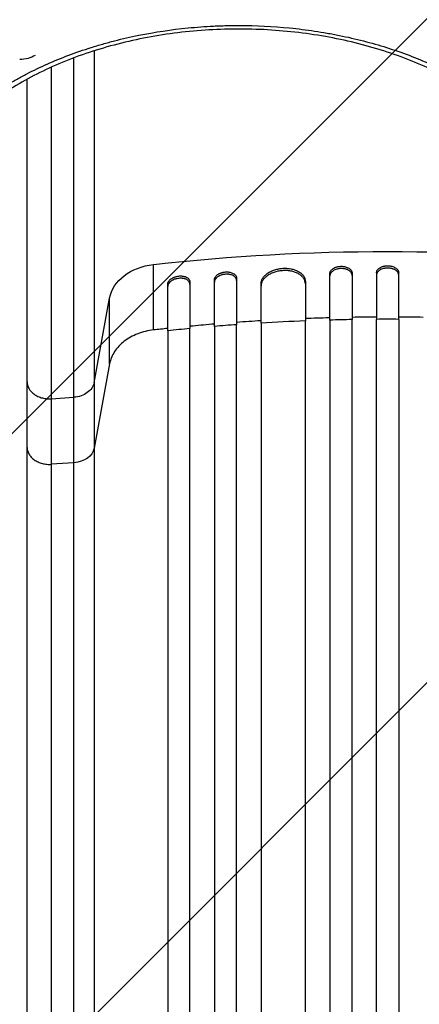
# Model space of a CAD drawing. Units: millimetres. Extents: x -4048 to 2347, y -3361 to 3487.
# Drawn here: x -2161 to -1891, y 59 to 725 of the extents above; entities that cross this region are included whole.
import ezdxf

# ---------------------------------------------------------------- set-up
doc = ezdxf.new("R2010")
doc.units = ezdxf.units.MM
doc.header["$LTSCALE"] = 20
doc.linetypes.add('HIDDEN', pattern=[9.525, 6.35, -3.175])
doc.layers.add('2d', color=230, linetype='Continuous')
doc.layers.add('AS-Free_Space_Hatch', color=31, linetype='HIDDEN')

msp = doc.modelspace()

# ---------------------------------------------------------------- hatches: boundary and pattern name
at = {"layer": 'AS-Free_Space_Hatch'}
h = msp.add_hatch(dxfattribs=at)
h.set_pattern_fill('ANSI31', color=256, scale=100)
h.set_pattern_definition([(45, (-2295.27, 765.1), (-224.506, 224.506), [])])
edge = h.paths.add_edge_path()
edge.add_line((-2912.72, -566.99), (-2912.72, 746.09))
edge.add_arc((-1912.72, 746.09), 1000, 0, 180, ccw=False)
edge.add_line((-912.72, 746.09), (-912.72, -566.99))
edge.add_arc((-1912.72, -566.99), 1000, -180, 0, ccw=False)

# ---------------------------------------------------------------- linework, layer by layer
at = {"layer": '2d'}
for p, q in [((-2070.86, 514.82), (-2070.86, 559.13)), ((-1951.72, 521.51), (-1951.72, 552.89)), ((-1936.72, 553.22), (-1936.72, 521.84)), ((-1920.22, 553.4), (-1920.22, 522.02)), ((-1905.22, 522.02), (-1905.22, 553.4)), ((-2046.22, 547.19), (-2046.22, 515.8)), ((-2029.72, 517.25), (-2029.72, 548.64)), ((-2014.72, 549.79), (-2014.72, 518.41)), ((-1998.22, 519.49), (-1998.22, 546.05)), ((-1968.22, 547.52), (-1968.22, 520.97)), ((-2061.22, 514.32), (-2061.22, 545.7)), ((-2111.03, 479.2), (-2100.48, 536.35)), ((-2100.48, 492.04), (-2100.48, 536.35)), ((-2100.48, 492.04), (-2111.03, 434.9)), ((-2156.22, 435.48), (-2156.22, 479.79)), ((-2111.03, 479.2), (-2111.03, 434.9)), ((-2139.92, 468.34), (-2124.58, 469.37)), ((-2124.58, 425.06), (-2124.58, 469.37)), ((-2124.58, 425.06), (-2139.92, 424.03))]:
    msp.add_line(p, q, dxfattribs=at)
at = {"layer": '2d', "extrusion": (0, 0, -1)}
for centre, major_axis, ratio, start_param, end_param in [((-2161.25, 707.47), (-14.94, 0), 0.651976, 3.941346, 4.712389), ((-1912.72, -274.77), (-1100, 0), 0.766044, 1.426537, 1.715056), ((-2065.83, 532.59), (-35, 0), 0.766044, 0.140491, 1.426537), ((-2125.88, 436.51), (15, 0), 0.766044, 0.140491, 1.48353)]:
    msp.add_ellipse(centre, major_axis=major_axis, ratio=ratio, start_param=start_param, end_param=end_param, dxfattribs=at)
at = {"layer": '2d'}
for points, knots in [([(-2227.18, 626.1), (-2225.07, 629.53), (-2222.77, 632.91), (-2219.02, 637.91), (-2217.71, 639.57), (-2215.69, 642.03), (-2215, 642.85), (-2213.6, 644.47), (-2212.89, 645.28), (-2206.41, 652.5), (-2199.97, 658.59), (-2185.75, 670.11), (-2177.98, 675.55), (-2168.47, 681.29), (-2167.4, 681.92), (-2165.25, 683.17), (-2164.16, 683.79), (-2160.89, 685.62), (-2158.67, 686.81), (-2151.95, 690.3), (-2147.35, 692.51), (-2133.21, 698.79), (-2123.33, 702.52), (-2110.39, 706.59), (-2107.78, 707.38), (-2103.81, 708.51), (-2102.48, 708.88), (-2099.81, 709.6), (-2098.47, 709.96), (-2091.76, 711.68), (-2086.34, 712.92), (-2069.93, 716.22), (-2058.8, 717.89), (-2041.8, 719.57), (-2036.09, 719.99), (-2028.88, 720.34), (-2027.43, 720.4), (-2024.55, 720.51), (-2023.11, 720.55), (-2018.79, 720.66), (-2015.91, 720.69), (-2001.57, 720.68), (-1990.19, 720.12), (-1973.24, 718.44), (-1967.61, 717.74), (-1959.21, 716.48), (-1956.41, 716.03), (-1952.22, 715.29), (-1950.83, 715.03), (-1948.05, 714.51), (-1946.67, 714.24), (-1934.29, 711.73), (-1923.65, 708.99), (-1903.1, 702.51), (-1893.18, 698.77), (-1882.45, 694), (-1881.26, 693.46), (-1878.91, 692.37), (-1877.74, 691.82), (-1874.27, 690.15), (-1872, 689.01), (-1865.28, 685.51), (-1860.96, 683.09), (-1848.43, 675.52), (-1840.67, 670.1), (-1831.72, 662.84), (-1829.97, 661.36), (-1827.4, 659.11), (-1826.55, 658.35), (-1824.89, 656.83), (-1824.06, 656.07), (-1820.02, 652.23), (-1816.97, 649.1), (-1808.41, 639.53), (-1803.46, 632.93), (-1799.27, 626.1)], [0.0169694, 0.0169694, 0.0169694, 0.0169694, 0.0342534, 0.0342534, 0.0428955, 0.0428955, 0.0472165, 0.0472165, 0.0515375, 0.0515375, 0.0861055, 0.0861055, 0.1206736, 0.1206736, 0.1249946, 0.1249946, 0.1293156, 0.1293156, 0.1379576, 0.1379576, 0.1552416, 0.1552416, 0.1898097, 0.1898097, 0.1984517, 0.1984517, 0.2027727, 0.2027727, 0.2070937, 0.2070937, 0.2243777, 0.2243777, 0.2589458, 0.2589458, 0.2762298, 0.2762298, 0.2805508, 0.2805508, 0.2848718, 0.2848718, 0.2935138, 0.2935138, 0.3280818, 0.3280818, 0.3453659, 0.3453659, 0.3540079, 0.3540079, 0.3583289, 0.3583289, 0.3626499, 0.3626499, 0.3972179, 0.3972179, 0.431786, 0.431786, 0.436107, 0.436107, 0.440428, 0.440428, 0.44907, 0.44907, 0.466354, 0.466354, 0.5009221, 0.5009221, 0.5095641, 0.5095641, 0.5138851, 0.5138851, 0.5182061, 0.5182061, 0.5354901, 0.5354901, 0.5700582, 0.5700582, 0.5700582, 0.5700582]), ([(-1807.79, 628.55), (-1812.78, 636.67), (-1819.07, 644.62), (-1833.93, 659.65), (-1842.57, 666.8), (-1861.75, 679.89), (-1872.36, 685.89), (-1895.09, 696.47), (-1907.31, 701.1), (-1932.81, 708.76), (-1946.2, 711.82), (-1973.54, 716.22), (-1987.6, 717.58), (-2015.76, 718.54), (-2029.97, 718.14), (-2057.9, 715.6), (-2071.74, 713.45), (-2098.38, 707.52), (-2111.31, 703.72), (-2135.67, 694.68), (-2147.21, 689.39), (-2168.36, 677.63), (-2178.08, 671.1), (-2195.27, 657.16), (-2202.81, 649.68), (-2212.69, 637.56), (-2215.87, 633.09), (-2218.65, 628.55)], [0, 0, 0, 0, 4.276363, 4.276363, 8.538372, 8.538372, 12.77071, 12.77071, 16.995847, 16.995847, 21.222427, 21.222427, 25.450341, 25.450341, 29.680188, 29.680188, 33.911663, 33.911663, 38.141576, 38.141576, 42.369006, 42.369006, 46.594358, 46.594358, 50.821964, 50.821964, 53.210452, 53.210452, 53.210452, 53.210452]), ([(-2111.03, 703.49), (-2111.03, 697.83), (-2111.03, 692.18), (-2111.03, 683.67), (-2111.03, 680.81), (-2111.03, 675.1), (-2111.03, 672.25), (-2111.03, 663.75), (-2111.03, 658.13), (-2111.03, 641.39), (-2111.03, 630.4), (-2111.03, 608.77), (-2111.03, 598.12), (-2111.03, 577.17), (-2111.03, 567.06), (-2111.03, 547.52), (-2111.03, 538.1), (-2111.03, 524.49), (-2111.03, 520.04), (-2111.03, 513.49), (-2111.03, 511.34), (-2111.03, 507.06), (-2111.03, 504.95), (-2111.03, 494.52), (-2111.03, 486.63), (-2111.03, 479.2)], [0.0175953, 0.0175953, 0.0175953, 0.0175953, 0.034598, 0.034598, 0.0432475, 0.0432475, 0.051897, 0.051897, 0.069196, 0.069196, 0.103794, 0.103794, 0.138392, 0.138392, 0.17299, 0.17299, 0.207588, 0.207588, 0.224887, 0.224887, 0.2335365, 0.2335365, 0.242186, 0.242186, 0.276784, 0.276784, 0.276784, 0.276784]), ([(-2124.58, 469.37), (-2124.58, 477.1), (-2124.58, 485.3), (-2124.57, 496.16), (-2124.57, 498.36), (-2124.57, 502.81), (-2124.57, 505.05), (-2124.57, 511.86), (-2124.57, 516.5), (-2124.57, 530.66), (-2124.57, 540.47), (-2124.57, 560.8), (-2124.57, 571.33), (-2124.57, 593.12), (-2124.57, 604.2), (-2124.57, 626.72), (-2124.57, 638.15), (-2124.57, 655.57), (-2124.58, 661.42), (-2124.58, 670.27), (-2124.58, 673.23), (-2124.58, 679.17), (-2124.58, 682.15), (-2124.58, 689.68), (-2124.58, 694.24), (-2124.58, 698.79)], [0, 0, 0, 0, 0.036003, 0.036003, 0.0450038, 0.0450038, 0.0540046, 0.0540046, 0.0720061, 0.0720061, 0.1080091, 0.1080091, 0.1440121, 0.1440121, 0.1800152, 0.1800152, 0.2160182, 0.2160182, 0.2340197, 0.2340197, 0.2430205, 0.2430205, 0.2520213, 0.2520213, 0.2657238, 0.2657238, 0.2657238, 0.2657238]), ([(-2156.22, 479.79), (-2156.22, 490.58), (-2156.22, 502.44), (-2156.22, 527.81), (-2156.22, 541.39), (-2156.22, 569.88), (-2156.22, 584.87), (-2156.22, 615.78), (-2156.22, 631.81), (-2156.22, 660.03), (-2156.22, 672.17), (-2156.22, 684.37)], [0, 0, 0, 0, 5.037077, 5.037077, 10.058357, 10.058357, 15.078636, 15.078636, 20.101342, 20.101342, 23.78293, 23.78293, 23.78293, 23.78293]), ([(-2029.72, 548.64), (-2029.72, 548.96), (-2029.67, 549.27), (-2029.53, 549.75), (-2029.47, 549.91), (-2029.33, 550.22), (-2029.24, 550.38), (-2028.96, 550.84), (-2028.73, 551.14), (-2028.19, 551.71), (-2027.87, 551.98), (-2027.18, 552.48), (-2026.8, 552.71), (-2026.18, 553.02), (-2025.97, 553.12), (-2025.54, 553.3), (-2025.1, 553.47), (-2024.64, 553.61), (-2024.17, 553.74), (-2023.93, 553.8), (-2023.21, 553.95), (-2022.72, 554.02), (-2022.22, 554.05)], [0, 0, 0, 0, 0.0014684, 0.0014684, 0.0022026, 0.0022026, 0.0029368, 0.0029368, 0.00440519, 0.00440519, 0.00587359, 0.00587359, 0.00734199, 0.00734199, 0.00807619, 0.00807619, 0.00881039, 0.00954459, 0.00954459, 0.01027879, 0.01027879, 0.01174718, 0.01174718, 0.01174718, 0.01174718]), ([(-2022.22, 552.51), (-2022.72, 552.48), (-2023.2, 552.41), (-2023.92, 552.26), (-2024.16, 552.2), (-2024.63, 552.08), (-2024.86, 552), (-2025.54, 551.77), (-2025.97, 551.59), (-2026.79, 551.17), (-2027.17, 550.94), (-2027.86, 550.44), (-2028.18, 550.17), (-2028.59, 549.75), (-2028.72, 549.6), (-2028.95, 549.3), (-2029.05, 549.15), (-2029.34, 548.69), (-2029.48, 548.38), (-2029.67, 547.74), (-2029.72, 547.42), (-2029.72, 547.1)], [0, 0, 0, 0, 0.00146842, 0.00146842, 0.00220262, 0.00220262, 0.00293683, 0.00293683, 0.00440525, 0.00440525, 0.00587367, 0.00587367, 0.00734208, 0.00734208, 0.00807629, 0.00807629, 0.0088105, 0.0088105, 0.01027892, 0.01027892, 0.01174733, 0.01174733, 0.01174733, 0.01174733]), ([(-2022.22, 554.05), (-2021.73, 554.09), (-2021.24, 554.1), (-2020.53, 554.06), (-2020.29, 554.04), (-2019.82, 553.98), (-2019.59, 553.95), (-2018.91, 553.82), (-2018.48, 553.7), (-2017.66, 553.41), (-2017.28, 553.24), (-2016.58, 552.85), (-2016.27, 552.63), (-2015.86, 552.26), (-2015.73, 552.13), (-2015.5, 551.87), (-2015.39, 551.74), (-2015.11, 551.32), (-2014.97, 551.03), (-2014.77, 550.42), (-2014.72, 550.11), (-2014.72, 549.79)], [0, 0, 0, 0, 0.00146798, 0.00146798, 0.00220197, 0.00220197, 0.00293595, 0.00293595, 0.00440393, 0.00440393, 0.00587191, 0.00587191, 0.00733988, 0.00733988, 0.00807387, 0.00807387, 0.00880786, 0.00880786, 0.01027584, 0.01027584, 0.01174381, 0.01174381, 0.01174381, 0.01174381]), ([(-2014.72, 548.25), (-2014.72, 548.57), (-2014.77, 548.88), (-2014.92, 549.33), (-2014.98, 549.48), (-2015.12, 549.77), (-2015.2, 549.92), (-2015.49, 550.33), (-2015.72, 550.6), (-2016.26, 551.08), (-2016.58, 551.3), (-2017.27, 551.7), (-2017.65, 551.87), (-2018.26, 552.09), (-2018.48, 552.15), (-2018.91, 552.27), (-2019.35, 552.37), (-2019.81, 552.44), (-2020.28, 552.5), (-2020.52, 552.52), (-2021.24, 552.56), (-2021.73, 552.55), (-2022.22, 552.51)], [0, 0, 0, 0, 0.00146798, 0.00146798, 0.00220198, 0.00220198, 0.00293597, 0.00293597, 0.00440395, 0.00440395, 0.00587193, 0.00587193, 0.00733992, 0.00733992, 0.00807391, 0.00807391, 0.0088079, 0.00954189, 0.00954189, 0.01027589, 0.01027589, 0.01174387, 0.01174387, 0.01174387, 0.01174387]), ([(-1998.22, 546.05), (-1998.22, 546.69), (-1998.13, 547.32), (-1997.84, 548.26), (-1997.72, 548.57), (-1997.44, 549.2), (-1997.27, 549.51), (-1996.7, 550.42), (-1996.24, 551), (-1995.43, 551.83), (-1995.13, 552.1), (-1994.5, 552.63), (-1994.17, 552.88), (-1993.14, 553.61), (-1992.38, 554.05), (-1991.15, 554.64), (-1990.73, 554.83), (-1989.86, 555.17), (-1988.98, 555.49), (-1988.06, 555.75), (-1987.12, 555.98), (-1986.64, 556.09), (-1985.19, 556.35), (-1984.21, 556.46), (-1983.22, 556.51)], [0, 0, 0, 0, 0.00293264, 0.00293264, 0.00439897, 0.00439897, 0.00586529, 0.00586529, 0.00879793, 0.00879793, 0.01026425, 0.01026425, 0.01173057, 0.01173057, 0.01466322, 0.01466322, 0.01612954, 0.01612954, 0.01759586, 0.01906218, 0.01906218, 0.02052851, 0.02052851, 0.02346115, 0.02346115, 0.02346115, 0.02346115]), ([(-1983.22, 554.97), (-1984.21, 554.92), (-1985.19, 554.81), (-1986.62, 554.55), (-1987.1, 554.45), (-1988.04, 554.22), (-1988.51, 554.09), (-1989.87, 553.65), (-1990.73, 553.31), (-1991.95, 552.72), (-1992.35, 552.51), (-1993.11, 552.07), (-1993.47, 551.83), (-1994.51, 551.11), (-1995.13, 550.59), (-1995.96, 549.75), (-1996.21, 549.46), (-1996.68, 548.88), (-1997.1, 548.29), (-1997.43, 547.67), (-1997.71, 547.05), (-1997.84, 546.74), (-1998.13, 545.78), (-1998.22, 545.15), (-1998.22, 544.51)], [0, 0, 0, 0, 0.00293266, 0.00293266, 0.00439899, 0.00439899, 0.00586532, 0.00586532, 0.00879798, 0.00879798, 0.01026431, 0.01026431, 0.01173064, 0.01173064, 0.0146633, 0.0146633, 0.01612963, 0.01612963, 0.01759596, 0.01906228, 0.01906228, 0.02052861, 0.02052861, 0.02346127, 0.02346127, 0.02346127, 0.02346127]), ([(-1983.22, 556.51), (-1982.23, 556.56), (-1981.26, 556.54), (-1979.83, 556.42), (-1979.35, 556.37), (-1978.41, 556.23), (-1977.94, 556.14), (-1976.58, 555.84), (-1975.72, 555.59), (-1974.5, 555.12), (-1974.1, 554.94), (-1973.34, 554.57), (-1972.97, 554.38), (-1971.93, 553.75), (-1971.31, 553.3), (-1970.49, 552.54), (-1970.23, 552.28), (-1969.77, 551.74), (-1969.35, 551.19), (-1969.02, 550.61), (-1968.73, 550.02), (-1968.61, 549.71), (-1968.32, 548.79), (-1968.22, 548.16), (-1968.22, 547.52)], [0, 0, 0, 0, 0.00293156, 0.00293156, 0.00439734, 0.00439734, 0.00586312, 0.00586312, 0.00879468, 0.00879468, 0.01026046, 0.01026046, 0.01172625, 0.01172625, 0.01465781, 0.01465781, 0.01612359, 0.01612359, 0.01758937, 0.01905515, 0.01905515, 0.02052093, 0.02052093, 0.02345249, 0.02345249, 0.02345249, 0.02345249]), ([(-1968.22, 545.99), (-1968.22, 546.63), (-1968.32, 547.25), (-1968.61, 548.16), (-1968.73, 548.46), (-1969.01, 549.06), (-1969.18, 549.35), (-1969.74, 550.21), (-1970.2, 550.74), (-1971.02, 551.49), (-1971.32, 551.74), (-1971.94, 552.2), (-1972.27, 552.42), (-1973.31, 553.05), (-1974.06, 553.41), (-1975.29, 553.89), (-1975.72, 554.03), (-1976.58, 554.29), (-1977.47, 554.52), (-1978.39, 554.69), (-1979.32, 554.83), (-1979.8, 554.89), (-1981.26, 555), (-1982.23, 555.02), (-1983.22, 554.97)], [0, 0, 0, 0, 0.00293156, 0.00293156, 0.00439735, 0.00439735, 0.00586313, 0.00586313, 0.00879469, 0.00879469, 0.01026047, 0.01026047, 0.01172626, 0.01172626, 0.01465782, 0.01465782, 0.0161236, 0.0161236, 0.01758938, 0.01905517, 0.01905517, 0.02052095, 0.02052095, 0.02345251, 0.02345251, 0.02345251, 0.02345251]), ([(-1951.72, 552.89), (-1951.72, 553.21), (-1951.68, 553.52), (-1951.53, 553.99), (-1951.47, 554.14), (-1951.33, 554.45), (-1951.25, 554.6), (-1950.96, 555.05), (-1950.73, 555.33), (-1950.19, 555.87), (-1949.87, 556.12), (-1949.18, 556.59), (-1948.81, 556.79), (-1948.19, 557.07), (-1947.98, 557.16), (-1947.55, 557.32), (-1947.1, 557.47), (-1946.64, 557.58), (-1946.18, 557.69), (-1945.94, 557.73), (-1945.21, 557.84), (-1944.72, 557.88), (-1944.22, 557.89)], [0, 0, 0, 0, 0.00146489, 0.00146489, 0.00219733, 0.00219733, 0.00292978, 0.00292978, 0.00439467, 0.00439467, 0.00585956, 0.00585956, 0.00732445, 0.00732445, 0.00805689, 0.00805689, 0.00878934, 0.00952178, 0.00952178, 0.01025422, 0.01025422, 0.01171911, 0.01171911, 0.01171911, 0.01171911]), ([(-1944.22, 556.36), (-1944.72, 556.35), (-1945.21, 556.31), (-1945.92, 556.2), (-1946.16, 556.16), (-1946.63, 556.05), (-1946.87, 555.99), (-1947.55, 555.8), (-1947.98, 555.64), (-1948.79, 555.27), (-1949.18, 555.05), (-1949.87, 554.59), (-1950.18, 554.34), (-1950.59, 553.94), (-1950.72, 553.8), (-1950.95, 553.51), (-1951.16, 553.22), (-1951.33, 552.92), (-1951.47, 552.62), (-1951.53, 552.46), (-1951.68, 551.99), (-1951.72, 551.67), (-1951.72, 551.36)], [0, 0, 0, 0, 0.00146489, 0.00146489, 0.00219734, 0.00219734, 0.00292978, 0.00292978, 0.00439467, 0.00439467, 0.00585956, 0.00585956, 0.00732445, 0.00732445, 0.0080569, 0.0080569, 0.00878934, 0.00952179, 0.00952179, 0.01025424, 0.01025424, 0.01171913, 0.01171913, 0.01171913, 0.01171913]), ([(-1944.22, 557.89), (-1943.73, 557.9), (-1943.24, 557.88), (-1942.52, 557.81), (-1942.29, 557.77), (-1941.82, 557.69), (-1941.58, 557.64), (-1940.9, 557.47), (-1940.47, 557.34), (-1939.65, 557), (-1939.27, 556.81), (-1938.58, 556.37), (-1938.27, 556.14), (-1937.86, 555.75), (-1937.73, 555.61), (-1937.5, 555.34), (-1937.29, 555.06), (-1937.12, 554.77), (-1936.98, 554.47), (-1936.92, 554.31), (-1936.77, 553.85), (-1936.72, 553.54), (-1936.72, 553.22)], [0, 0, 0, 0, 0.00146477, 0.00146477, 0.00219715, 0.00219715, 0.00292954, 0.00292954, 0.00439431, 0.00439431, 0.00585908, 0.00585908, 0.00732385, 0.00732385, 0.00805623, 0.00805623, 0.00878861, 0.009521, 0.009521, 0.01025338, 0.01025338, 0.01171815, 0.01171815, 0.01171815, 0.01171815]), ([(-1936.72, 551.68), (-1936.72, 552), (-1936.77, 552.32), (-1936.92, 552.77), (-1936.97, 552.93), (-1937.12, 553.23), (-1937.2, 553.38), (-1937.48, 553.81), (-1937.71, 554.08), (-1938.26, 554.6), (-1938.57, 554.84), (-1939.26, 555.27), (-1939.64, 555.46), (-1940.26, 555.72), (-1940.47, 555.79), (-1940.9, 555.93), (-1941.34, 556.06), (-1941.8, 556.16), (-1942.27, 556.24), (-1942.51, 556.27), (-1943.24, 556.35), (-1943.73, 556.37), (-1944.22, 556.36)], [0, 0, 0, 0, 0.00146477, 0.00146477, 0.00219715, 0.00219715, 0.00292954, 0.00292954, 0.00439431, 0.00439431, 0.00585908, 0.00585908, 0.00732385, 0.00732385, 0.00805623, 0.00805623, 0.00878862, 0.009521, 0.009521, 0.01025338, 0.01025338, 0.01171815, 0.01171815, 0.01171815, 0.01171815]), ([(-1920.22, 553.4), (-1920.22, 553.72), (-1920.18, 554.03), (-1920.03, 554.49), (-1919.97, 554.65), (-1919.83, 554.95), (-1919.75, 555.1), (-1919.46, 555.54), (-1919.23, 555.82), (-1918.69, 556.34), (-1918.37, 556.59), (-1917.68, 557.04), (-1917.31, 557.24), (-1916.69, 557.51), (-1916.48, 557.59), (-1916.05, 557.74), (-1915.6, 557.87), (-1915.14, 557.98), (-1914.68, 558.07), (-1914.44, 558.11), (-1913.71, 558.21), (-1913.22, 558.24), (-1912.72, 558.24)], [0, 0, 0, 0, 0.00146453, 0.00146453, 0.00219679, 0.00219679, 0.00292906, 0.00292906, 0.00439359, 0.00439359, 0.00585811, 0.00585811, 0.00732264, 0.00732264, 0.00805491, 0.00805491, 0.00878717, 0.00951944, 0.00951944, 0.0102517, 0.0102517, 0.01171623, 0.01171623, 0.01171623, 0.01171623]), ([(-1912.72, 556.71), (-1913.22, 556.71), (-1913.71, 556.68), (-1914.42, 556.58), (-1914.66, 556.54), (-1915.13, 556.45), (-1915.37, 556.4), (-1916.05, 556.22), (-1916.48, 556.07), (-1917.29, 555.71), (-1917.68, 555.51), (-1918.37, 555.06), (-1918.68, 554.82), (-1919.09, 554.42), (-1919.22, 554.28), (-1919.45, 554.01), (-1919.66, 553.72), (-1919.83, 553.42), (-1919.97, 553.12), (-1920.03, 552.97), (-1920.18, 552.5), (-1920.22, 552.18), (-1920.22, 551.87)], [0, 0, 0, 0, 0.00146453, 0.00146453, 0.00219679, 0.00219679, 0.00292906, 0.00292906, 0.00439359, 0.00439359, 0.00585811, 0.00585811, 0.00732264, 0.00732264, 0.00805491, 0.00805491, 0.00878717, 0.00951944, 0.00951944, 0.0102517, 0.0102517, 0.01171623, 0.01171623, 0.01171623, 0.01171623]), ([(-1912.72, 558.24), (-1912.23, 558.24), (-1911.74, 558.21), (-1911.02, 558.11), (-1910.79, 558.08), (-1910.31, 557.98), (-1910.08, 557.93), (-1909.4, 557.75), (-1908.97, 557.6), (-1908.15, 557.25), (-1907.77, 557.04), (-1907.08, 556.59), (-1906.77, 556.35), (-1906.35, 555.95), (-1906.23, 555.82), (-1906, 555.54), (-1905.79, 555.25), (-1905.62, 554.96), (-1905.48, 554.65), (-1905.42, 554.5), (-1905.27, 554.03), (-1905.22, 553.72), (-1905.22, 553.4)], [0, 0, 0, 0, 0.00146453, 0.00146453, 0.00219679, 0.00219679, 0.00292906, 0.00292906, 0.00439359, 0.00439359, 0.00585811, 0.00585811, 0.00732264, 0.00732264, 0.00805491, 0.00805491, 0.00878717, 0.00951944, 0.00951944, 0.0102517, 0.0102517, 0.01171623, 0.01171623, 0.01171623, 0.01171623]), ([(-1905.22, 551.87), (-1905.22, 552.18), (-1905.27, 552.5), (-1905.42, 552.96), (-1905.47, 553.11), (-1905.62, 553.42), (-1905.7, 553.57), (-1905.98, 554.01), (-1906.21, 554.28), (-1906.76, 554.81), (-1907.07, 555.06), (-1907.76, 555.51), (-1908.14, 555.71), (-1908.76, 555.97), (-1908.97, 556.06), (-1909.4, 556.21), (-1909.84, 556.34), (-1910.3, 556.45), (-1910.77, 556.54), (-1911.01, 556.58), (-1911.74, 556.68), (-1912.23, 556.71), (-1912.72, 556.71)], [0, 0, 0, 0, 0.00146453, 0.00146453, 0.00219679, 0.00219679, 0.00292906, 0.00292906, 0.00439359, 0.00439359, 0.00585811, 0.00585811, 0.00732264, 0.00732264, 0.00805491, 0.00805491, 0.00878717, 0.00951944, 0.00951944, 0.0102517, 0.0102517, 0.01171623, 0.01171623, 0.01171623, 0.01171623]), ([(-2061.22, 545.7), (-2061.22, 546.02), (-2061.17, 546.34), (-2061.03, 546.82), (-2060.97, 546.98), (-2060.83, 547.3), (-2060.74, 547.46), (-2060.46, 547.93), (-2060.23, 548.23), (-2059.82, 548.66), (-2059.67, 548.81), (-2059.36, 549.09), (-2059.19, 549.22), (-2058.67, 549.6), (-2058.29, 549.84), (-2057.68, 550.17), (-2057.47, 550.27), (-2057.04, 550.46), (-2056.59, 550.64), (-2056.14, 550.79), (-2055.67, 550.93), (-2055.43, 550.99), (-2054.7, 551.16), (-2054.22, 551.24), (-2053.72, 551.29)], [0, 0, 0, 0, 0.0014709, 0.0014709, 0.00220635, 0.00220635, 0.0029418, 0.0029418, 0.00441271, 0.00441271, 0.00514816, 0.00514816, 0.00588361, 0.00588361, 0.00735451, 0.00735451, 0.00808996, 0.00808996, 0.00882541, 0.00956086, 0.00956086, 0.01029632, 0.01029632, 0.01176722, 0.01176722, 0.01176722, 0.01176722]), ([(-2053.72, 549.74), (-2054.22, 549.69), (-2054.7, 549.61), (-2055.42, 549.45), (-2055.65, 549.39), (-2056.12, 549.25), (-2056.36, 549.17), (-2057.04, 548.93), (-2057.47, 548.74), (-2058.28, 548.3), (-2058.67, 548.06), (-2059.36, 547.55), (-2059.67, 547.27), (-2060.08, 546.84), (-2060.21, 546.69), (-2060.45, 546.38), (-2060.55, 546.23), (-2060.83, 545.76), (-2060.98, 545.45), (-2061.17, 544.8), (-2061.22, 544.48), (-2061.22, 544.16)], [0, 0, 0, 0, 0.00147093, 0.00147093, 0.0022064, 0.0022064, 0.00294187, 0.00294187, 0.0044128, 0.0044128, 0.00588373, 0.00588373, 0.00735467, 0.00735467, 0.00809013, 0.00809013, 0.0088256, 0.0088256, 0.01029653, 0.01029653, 0.01176746, 0.01176746, 0.01176746, 0.01176746]), ([(-2053.72, 551.29), (-2053.23, 551.34), (-2052.75, 551.35), (-2052.03, 551.33), (-2051.79, 551.32), (-2051.32, 551.27), (-2051.09, 551.24), (-2050.41, 551.13), (-2049.98, 551.02), (-2049.17, 550.75), (-2048.78, 550.59), (-2048.09, 550.21), (-2047.78, 550), (-2047.36, 549.64), (-2047.23, 549.52), (-2047, 549.26), (-2046.9, 549.13), (-2046.61, 548.72), (-2046.47, 548.43), (-2046.27, 547.82), (-2046.22, 547.51), (-2046.22, 547.19)], [0, 0, 0, 0, 0.00147035, 0.00147035, 0.00220553, 0.00220553, 0.00294071, 0.00294071, 0.00441106, 0.00441106, 0.00588142, 0.00588142, 0.00735177, 0.00735177, 0.00808695, 0.00808695, 0.00882213, 0.00882213, 0.01029248, 0.01029248, 0.01176284, 0.01176284, 0.01176284, 0.01176284]), ([(-2046.22, 545.65), (-2046.22, 545.97), (-2046.27, 546.27), (-2046.42, 546.72), (-2046.48, 546.87), (-2046.62, 547.16), (-2046.7, 547.31), (-2046.99, 547.72), (-2047.22, 547.97), (-2047.77, 548.45), (-2048.08, 548.66), (-2048.78, 549.04), (-2049.15, 549.2), (-2049.77, 549.41), (-2049.98, 549.47), (-2050.41, 549.57), (-2050.85, 549.67), (-2051.31, 549.73), (-2051.78, 549.77), (-2052.02, 549.79), (-2052.74, 549.81), (-2053.23, 549.79), (-2053.72, 549.74)], [0, 0, 0, 0, 0.00147037, 0.00147037, 0.00220555, 0.00220555, 0.00294074, 0.00294074, 0.0044111, 0.0044111, 0.00588147, 0.00588147, 0.00735184, 0.00735184, 0.00808702, 0.00808702, 0.00882221, 0.00955739, 0.00955739, 0.01029257, 0.01029257, 0.01176294, 0.01176294, 0.01176294, 0.01176294]), ([(-1998.22, 519.49), (-1998.22, 508.49), (-1998.22, 497.17), (-1998.22, 479.7), (-1998.22, 473.78), (-1998.22, 461.83), (-1998.22, 455.78), (-1998.22, 425.2), (-1998.22, 399.65), (-1998.22, 346.38), (-1998.22, 318.66), (-1998.22, 282.65), (-1998.22, 275.38), (-1998.22, 260.7), (-1998.22, 253.32), (-1998.22, 231.06), (-1998.22, 216.06), (-1998.22, 170.58), (-1998.22, 139.64), (-1998.22, 76.51), (-1998.22, 44.33), (-1998.22, -4.89), (-1998.22, -21.46), (-1998.22, -42.36), (-1998.22, -46.56), (-1998.22, -54.94), (-1998.22, -59.14), (-1998.22, -71.74), (-1998.22, -80.16), (-1998.22, -122.31), (-1998.22, -156.25), (-1998.22, -190.41)], [0, 0, 0, 0, 0.0512878, 0.0512878, 0.0769317, 0.0769317, 0.1025756, 0.1025756, 0.2051513, 0.2051513, 0.3077269, 0.3077269, 0.3333708, 0.3333708, 0.3590147, 0.3590147, 0.4103025, 0.4103025, 0.5128782, 0.5128782, 0.6154538, 0.6154538, 0.6667416, 0.6667416, 0.6795636, 0.6795636, 0.6923855, 0.6923855, 0.7180294, 0.7180294, 0.8206051, 0.8206051, 0.8206051, 0.8206051]), ([(-1951.72, 523.05), (-1951.94, 523.04), (-1957.45, 522.89), (-1962.95, 522.71), (-1968.22, 522.5)], [0.62291049, 0.62291049, 0.62291049, 0.62291049, 0.625, 0.67494871, 0.67494871, 0.67494871, 0.67494871]), ([(-1968.22, -190.31), (-1968.22, -173.2), (-1968.22, -156.12), (-1968.22, -130.56), (-1968.22, -122.04), (-1968.22, -105.07), (-1968.22, -96.62), (-1968.22, -54.47), (-1968.22, -21.19), (-1968.22, 44.51), (-1968.22, 76.93), (-1968.22, 116.9), (-1968.22, 124.87), (-1968.22, 140.75), (-1968.22, 148.62), (-1968.22, 172.08), (-1968.22, 187.49), (-1968.22, 233.03), (-1968.22, 262.47), (-1968.22, 319.56), (-1968.22, 347.2), (-1968.22, 387.28), (-1968.22, 400.41), (-1968.22, 416.53), (-1968.22, 419.74), (-1968.22, 426.12), (-1968.22, 429.29), (-1968.22, 438.73), (-1968.22, 444.95), (-1968.22, 475.64), (-1968.22, 498.94), (-1968.22, 520.97)], [0, 0, 0, 0, 0.051387, 0.051387, 0.0770805, 0.0770805, 0.102774, 0.102774, 0.205548, 0.205548, 0.308322, 0.308322, 0.3340155, 0.3340155, 0.359709, 0.359709, 0.411096, 0.411096, 0.51387, 0.51387, 0.6166441, 0.6166441, 0.6680311, 0.6680311, 0.6808778, 0.6808778, 0.6937246, 0.6937246, 0.7194181, 0.7194181, 0.8221921, 0.8221921, 0.8221921, 0.8221921]), ([(-1951.72, 521.51), (-1951.72, 510.49), (-1951.72, 499.14), (-1951.72, 481.61), (-1951.72, 475.69), (-1951.72, 463.7), (-1951.72, 457.63), (-1951.72, 426.97), (-1951.72, 401.35), (-1951.72, 347.94), (-1951.72, 320.15), (-1951.72, 287.65), (-1951.72, 284.02), (-1951.72, 276.73), (-1951.72, 273.06), (-1951.72, 262.02), (-1951.72, 254.62), (-1951.72, 232.31), (-1951.72, 217.27), (-1951.72, 171.68), (-1951.72, 109.63), (-1951.72, 45.09), (-1951.72, -4.26), (-1951.72, -20.87), (-1951.72, -41.84), (-1951.72, -46.04), (-1951.72, -54.45), (-1951.72, -58.66), (-1951.72, -71.3), (-1951.72, -79.73), (-1951.72, -121.99), (-1951.72, -156.02), (-1951.72, -190.27)], [0, 0, 0, 0, 0.0514234, 0.0514234, 0.0771352, 0.0771352, 0.1028469, 0.1028469, 0.2056938, 0.2056938, 0.3085407, 0.3085407, 0.3213965, 0.3213965, 0.3342524, 0.3342524, 0.3599641, 0.3599641, 0.4113876, 0.4113876, 0.5142344, 0.6170813, 0.6170813, 0.6685048, 0.6685048, 0.6813606, 0.6813606, 0.6942165, 0.6942165, 0.7199282, 0.7199282, 0.8227751, 0.8227751, 0.8227751, 0.8227751]), ([(-1936.72, -190.25), (-1936.72, -173.12), (-1936.72, -156.02), (-1936.72, -130.43), (-1936.72, -121.91), (-1936.72, -104.92), (-1936.72, -96.45), (-1936.72, -54.25), (-1936.72, -20.94), (-1936.72, 44.84), (-1936.72, 77.29), (-1936.72, 113.31), (-1936.72, 117.31), (-1936.72, 125.28), (-1936.72, 129.27), (-1936.72, 141.19), (-1936.72, 149.07), (-1936.72, 172.56), (-1936.72, 187.98), (-1936.72, 233.57), (-1936.72, 263.05), (-1936.72, 320.2), (-1936.72, 347.87), (-1936.72, 388), (-1936.72, 401.15), (-1936.72, 417.29), (-1936.72, 420.5), (-1936.72, 426.88), (-1936.72, 430.06), (-1936.72, 439.51), (-1936.72, 445.73), (-1936.72, 476.46), (-1936.72, 499.78), (-1936.72, 521.84)], [0, 0, 0, 0, 0.0514455, 0.0514455, 0.0771683, 0.0771683, 0.102891, 0.102891, 0.205782, 0.205782, 0.308673, 0.308673, 0.3215344, 0.3215344, 0.3343958, 0.3343958, 0.3601185, 0.3601185, 0.411564, 0.411564, 0.514455, 0.514455, 0.617346, 0.617346, 0.6687916, 0.6687916, 0.6816529, 0.6816529, 0.6945143, 0.6945143, 0.7202371, 0.7202371, 0.8231281, 0.8231281, 0.8231281, 0.8231281]), ([(-1920.22, -190.24), (-1920.22, -173.1), (-1920.22, -156), (-1920.22, -130.41), (-1920.22, -121.88), (-1920.22, -104.89), (-1920.22, -96.42), (-1920.22, -54.21), (-1920.22, -20.88), (-1920.22, 44.91), (-1920.22, 77.37), (-1920.22, 113.4), (-1920.22, 117.39), (-1920.22, 125.37), (-1920.22, 129.36), (-1920.22, 141.28), (-1920.22, 149.16), (-1920.22, 172.65), (-1920.22, 188.08), (-1920.22, 233.68), (-1920.22, 263.16), (-1920.22, 320.33), (-1920.22, 348.01), (-1920.22, 388.15), (-1920.22, 401.3), (-1920.22, 417.44), (-1920.22, 420.66), (-1920.22, 427.04), (-1920.22, 430.21), (-1920.22, 439.67), (-1920.22, 445.9), (-1920.22, 476.63), (-1920.22, 499.96), (-1920.22, 522.02)], [0, 0, 0, 0, 0.0514576, 0.0514576, 0.0771864, 0.0771864, 0.1029153, 0.1029153, 0.2058305, 0.2058305, 0.3087458, 0.3087458, 0.3216102, 0.3216102, 0.3344746, 0.3344746, 0.3602034, 0.3602034, 0.411661, 0.411661, 0.5145763, 0.5145763, 0.6174915, 0.6174915, 0.6689492, 0.6689492, 0.6818136, 0.6818136, 0.694678, 0.694678, 0.7204068, 0.7204068, 0.8233221, 0.8233221, 0.8233221, 0.8233221]), ([(-1905.22, 522.02), (-1905.22, 510.99), (-1905.22, 499.63), (-1905.22, 482.1), (-1905.22, 476.17), (-1905.22, 464.17), (-1905.22, 458.1), (-1905.22, 427.42), (-1905.22, 401.78), (-1905.22, 348.33), (-1905.22, 320.52), (-1905.22, 288), (-1905.22, 284.36), (-1905.22, 277.07), (-1905.22, 273.4), (-1905.22, 262.36), (-1905.22, 254.95), (-1905.22, 232.62), (-1905.22, 217.57), (-1905.22, 171.95), (-1905.22, 140.91), (-1905.22, 77.57), (-1905.22, 45.28), (-1905.22, -4.1), (-1905.22, -20.73), (-1905.22, -41.71), (-1905.22, -45.91), (-1905.22, -54.33), (-1905.22, -58.54), (-1905.22, -71.18), (-1905.22, -79.63), (-1905.22, -121.91), (-1905.22, -155.96), (-1905.22, -190.24)], [0, 0, 0, 0, 0.0514576, 0.0514576, 0.0771864, 0.0771864, 0.1029153, 0.1029153, 0.2058305, 0.2058305, 0.3087458, 0.3087458, 0.3216102, 0.3216102, 0.3344746, 0.3344746, 0.3602034, 0.3602034, 0.411661, 0.411661, 0.5145763, 0.5145763, 0.6174915, 0.6174915, 0.6689492, 0.6689492, 0.6818136, 0.6818136, 0.694678, 0.694678, 0.7204068, 0.7204068, 0.8233221, 0.8233221, 0.8233221, 0.8233221]), ([(-2061.22, 514.32), (-2061.22, 503.39), (-2061.22, 492.15), (-2061.22, 474.79), (-2061.22, 468.92), (-2061.22, 457.05), (-2061.22, 451.04), (-2061.22, 420.68), (-2061.22, 395.3), (-2061.22, 342.41), (-2061.22, 314.89), (-2061.22, 279.14), (-2061.22, 271.92), (-2061.22, 260.99), (-2061.22, 257.33), (-2061.22, 250), (-2061.22, 246.32), (-2061.22, 227.89), (-2061.22, 212.98), (-2061.22, 167.81), (-2061.22, 137.07), (-2061.22, 74.36), (-2061.22, 42.4), (-2061.22, -6.49), (-2061.22, -22.94), (-2061.22, -43.7), (-2061.22, -47.87), (-2061.22, -56.2), (-2061.22, -60.37), (-2061.22, -72.89), (-2061.22, -81.25), (-2061.22, -123.12), (-2061.22, -156.83), (-2061.22, -190.77)], [0, 0, 0, 0, 0.050942, 0.050942, 0.076413, 0.076413, 0.1018839, 0.1018839, 0.2037679, 0.2037679, 0.3056518, 0.3056518, 0.3311228, 0.3311228, 0.3438583, 0.3438583, 0.3565938, 0.3565938, 0.4075358, 0.4075358, 0.5094197, 0.5094197, 0.6113037, 0.6113037, 0.6622457, 0.6622457, 0.6749812, 0.6749812, 0.6877167, 0.6877167, 0.7131876, 0.7131876, 0.8150716, 0.8150716, 0.8150716, 0.8150716]), ([(-2029.72, 518.8), (-2030.32, 518.75), (-2035.82, 518.29), (-2041.32, 517.81), (-2046.22, 517.35)], [0.86935288, 0.86935288, 0.86935288, 0.86935288, 0.875, 0.92168342, 0.92168342, 0.92168342, 0.92168342]), ([(-2046.22, -190.66), (-2046.22, -173.66), (-2046.22, -156.7), (-2046.22, -131.31), (-2046.22, -122.85), (-2046.22, -106), (-2046.22, -97.6), (-2046.22, -55.73), (-2046.22, -22.67), (-2046.22, 42.58), (-2046.22, 74.78), (-2046.22, 114.47), (-2046.22, 122.39), (-2046.22, 134.21), (-2046.22, 138.14), (-2046.22, 145.97), (-2046.22, 149.87), (-2046.22, 169.3), (-2046.22, 184.61), (-2046.22, 229.85), (-2046.22, 259.09), (-2046.22, 315.79), (-2046.22, 343.24), (-2046.22, 383.04), (-2046.22, 396.08), (-2046.22, 412.08), (-2046.22, 415.27), (-2046.22, 421.6), (-2046.22, 424.74), (-2046.22, 434.12), (-2046.22, 440.3), (-2046.22, 470.78), (-2046.22, 493.92), (-2046.22, 515.8)], [0, 0, 0, 0, 0.0510415, 0.0510415, 0.0765623, 0.0765623, 0.1020831, 0.1020831, 0.2041661, 0.2041661, 0.3062492, 0.3062492, 0.33177, 0.33177, 0.3445303, 0.3445303, 0.3572907, 0.3572907, 0.4083323, 0.4083323, 0.5104153, 0.5104153, 0.6124984, 0.6124984, 0.6635399, 0.6635399, 0.6763003, 0.6763003, 0.6890607, 0.6890607, 0.7145814, 0.7145814, 0.8166645, 0.8166645, 0.8166645, 0.8166645]), ([(-2029.72, 517.25), (-2029.72, 506.29), (-2029.72, 495), (-2029.72, 477.58), (-2029.72, 471.68), (-2029.72, 459.76), (-2029.72, 453.73), (-2029.72, 423.25), (-2029.72, 397.77), (-2029.72, 344.66), (-2029.72, 317.03), (-2029.72, 281.13), (-2029.72, 273.88), (-2029.72, 259.24), (-2029.72, 251.88), (-2029.72, 229.68), (-2029.72, 214.72), (-2029.72, 169.38), (-2029.72, 138.52), (-2029.72, 75.58), (-2029.72, 43.49), (-2029.72, -5.58), (-2029.72, -22.1), (-2029.72, -42.94), (-2029.72, -47.12), (-2029.72, -55.49), (-2029.72, -59.67), (-2029.72, -72.24), (-2029.72, -80.63), (-2029.72, -122.66), (-2029.72, -156.5), (-2029.72, -190.56)], [0, 0, 0, 0, 0.0511382, 0.0511382, 0.0767072, 0.0767072, 0.1022763, 0.1022763, 0.2045526, 0.2045526, 0.306829, 0.306829, 0.332398, 0.332398, 0.3579671, 0.3579671, 0.4091053, 0.4091053, 0.5113816, 0.5113816, 0.6136579, 0.6136579, 0.6647961, 0.6647961, 0.6775806, 0.6775806, 0.6903652, 0.6903652, 0.7159342, 0.7159342, 0.8182106, 0.8182106, 0.8182106, 0.8182106]), ([(-2014.72, -190.49), (-2014.72, -173.43), (-2014.72, -156.41), (-2014.72, -130.93), (-2014.72, -122.45), (-2014.72, -105.53), (-2014.72, -97.1), (-2014.72, -55.1), (-2014.72, -21.93), (-2014.72, 43.55), (-2014.72, 75.86), (-2014.72, 115.69), (-2014.72, 123.63), (-2014.72, 139.45), (-2014.72, 147.31), (-2014.72, 170.69), (-2014.72, 186.05), (-2014.72, 231.44), (-2014.72, 260.79), (-2014.72, 317.68), (-2014.72, 345.23), (-2014.72, 385.17), (-2014.72, 398.26), (-2014.72, 414.32), (-2014.72, 417.52), (-2014.72, 423.87), (-2014.72, 427.03), (-2014.72, 436.44), (-2014.72, 442.64), (-2014.72, 473.23), (-2014.72, 496.45), (-2014.72, 518.41)], [0, 0, 0, 0, 0.0512151, 0.0512151, 0.0768227, 0.0768227, 0.1024303, 0.1024303, 0.2048606, 0.2048606, 0.3072908, 0.3072908, 0.3328984, 0.3328984, 0.358506, 0.358506, 0.4097211, 0.4097211, 0.5121514, 0.5121514, 0.6145817, 0.6145817, 0.6657968, 0.6657968, 0.6786006, 0.6786006, 0.6914044, 0.6914044, 0.717012, 0.717012, 0.8194423, 0.8194423, 0.8194423, 0.8194423]), ([(-2111.03, 479.2), (-2111.27, 477.93), (-2111.78, 476.69), (-2113.32, 474.4), (-2114.35, 473.36), (-2116.78, 471.59), (-2118.2, 470.86), (-2121.26, 469.81), (-2122.9, 469.48), (-2124.58, 469.37)], [0, 0, 0, 0, 0.25, 0.25, 0.5, 0.5, 0.75, 0.75, 1, 1, 1, 1]), ([(-2156.22, 435.48), (-2156.22, 435.2), (-2156.21, 434.92), (-2156.1, 433.82), (-2155.91, 433.01), (-2155.31, 431.44), (-2154.89, 430.68), (-2153.86, 429.24), (-2153.25, 428.56), (-2151.85, 427.33), (-2151.06, 426.77), (-2149.35, 425.79), (-2148.42, 425.37), (-2146.47, 424.69), (-2145.45, 424.43), (-2143.36, 424.08), (-2142.29, 423.99), (-2141.22, 423.99)], [0.0781132, 0.0781132, 0.0781132, 0.0781132, 0.118935, 0.118935, 0.2378699, 0.2378699, 0.3568049, 0.3568049, 0.4757398, 0.4757398, 0.5946748, 0.5946748, 0.7136097, 0.7136097, 0.8325447, 0.8325447, 0.9514796, 0.9514796, 0.9514796, 0.9514796]), ([(-2156.22, -196.15), (-2156.22, -167.53), (-2156.22, -138.94), (-2156.22, -82.16), (-2156.22, -53.89), (-2156.21, 1.58), (-2156.21, 28.87), (-2156.21, 82.23), (-2156.21, 108.39), (-2156.21, 159.35), (-2156.21, 184.22), (-2156.21, 232.49), (-2156.22, 255.95), (-2156.22, 301.27), (-2156.22, 323.19), (-2156.22, 365.33), (-2156.22, 385.58), (-2156.22, 415.35), (-2156.22, 425.56), (-2156.22, 435.48)], [0, 0, 0, 0, 8.598486, 8.598486, 17.22111, 17.22111, 25.748254, 25.748254, 34.209118, 34.209118, 42.632377, 42.632377, 51.048062, 51.048062, 59.486729, 59.486729, 67.976201, 67.976201, 72.604628, 72.604628, 72.604628, 72.604628]), ([(-2111.03, 434.9), (-2111.03, 415.37), (-2111.03, 394.78), (-2111.03, 362.26), (-2111.03, 351.15), (-2111.03, 336.92), (-2111.03, 334.06), (-2111.03, 328.3), (-2111.03, 325.4), (-2111.03, 316.66), (-2111.03, 310.78), (-2111.03, 281.1), (-2111.03, 256.5), (-2111.02, 218.31), (-2111.02, 205.36), (-2111.02, 179.04), (-2111.02, 165.65), (-2111.02, 124.85), (-2111.02, 97.02), (-2111.02, 65), (-2111.02, 61.43), (-2111.02, 54.29), (-2111.02, 50.71), (-2111.03, 39.97), (-2111.03, 32.79), (-2111.03, 11.19), (-2111.03, -3.29), (-2111.03, -46.96), (-2111.03, -76.38), (-2111.03, -135.83), (-2111.03, -165.86), (-2111.03, -196.19)], [0, 0, 0, 0, 0.0908042, 0.0908042, 0.1362063, 0.1362063, 0.1475568, 0.1475568, 0.1589074, 0.1589074, 0.1816084, 0.1816084, 0.2724126, 0.2724126, 0.3178147, 0.3178147, 0.3632168, 0.3632168, 0.454021, 0.454021, 0.4653715, 0.4653715, 0.4767221, 0.4767221, 0.4994231, 0.4994231, 0.5448252, 0.5448252, 0.6356294, 0.6356294, 0.7264336, 0.7264336, 0.7264336, 0.7264336]), ([(-2124.58, -196.86), (-2124.58, -166.97), (-2124.58, -137.38), (-2124.58, -78.79), (-2124.58, -49.79), (-2124.58, -6.76), (-2124.58, 7.51), (-2124.57, 28.8), (-2124.57, 35.88), (-2124.57, 46.46), (-2124.57, 49.99), (-2124.57, 57.02), (-2124.57, 60.54), (-2124.57, 92.1), (-2124.57, 119.53), (-2124.57, 159.74), (-2124.57, 172.92), (-2124.57, 198.87), (-2124.57, 211.62), (-2124.57, 249.26), (-2124.58, 273.5), (-2124.58, 302.75), (-2124.58, 308.54), (-2124.58, 317.16), (-2124.58, 320.01), (-2124.58, 325.69), (-2124.58, 328.51), (-2124.58, 342.53), (-2124.58, 353.48), (-2124.58, 385.52), (-2124.58, 405.82), (-2124.58, 425.06)], [0, 0, 0, 0, 0.0887969, 0.0887969, 0.1775937, 0.1775937, 0.2219921, 0.2219921, 0.2441914, 0.2441914, 0.255291, 0.255291, 0.2663906, 0.2663906, 0.3551874, 0.3551874, 0.3995859, 0.3995859, 0.4439843, 0.4439843, 0.5327812, 0.5327812, 0.5549804, 0.5549804, 0.56608, 0.56608, 0.5771796, 0.5771796, 0.621578, 0.621578, 0.7103749, 0.7103749, 0.7103749, 0.7103749])]:
    msp.add_open_spline(points, degree=3, knots=knots, dxfattribs=at)
for points in [[(-2139.92, 692.47), (-2139.92, 605.64), (-2139.92, 524.86), (-2139.92, 468.34)], [(-1998.22, 521.03), (-2003.73, 520.7), (-2009.23, 520.34), (-2014.72, 519.95)], [(-1968.22, 520.97), (-1978.23, 520.58), (-1988.23, 520.09), (-1998.22, 519.49)], [(-1936.72, 521.84), (-1941.72, 521.76), (-1946.72, 521.65), (-1951.72, 521.51)], [(-1920.22, 523.56), (-1925.72, 523.53), (-1931.22, 523.47), (-1936.72, 523.38)], [(-1905.22, 522.02), (-1910.22, 522.05), (-1915.22, 522.05), (-1920.22, 522.02)], [(-1888.72, 523.38), (-1894.22, 523.47), (-1899.72, 523.53), (-1905.22, 523.56)], [(-2070.86, 514.82), (-2074.57, 514.41), (-2081.82, 512.66), (-2091.05, 507.54), (-2097.7, 500.45), (-2099.96, 494.89), (-2100.48, 492.04)], [(-2061.22, 515.86), (-2064.44, 515.53), (-2067.65, 515.18), (-2070.86, 514.82)], [(-2046.22, 515.8), (-2051.23, 515.33), (-2056.23, 514.84), (-2061.22, 514.32)], [(-2014.72, 518.41), (-2019.73, 518.05), (-2024.73, 517.66), (-2029.72, 517.25)], [(-2139.92, 468.34), (-2139.92, 453.57), (-2139.92, 438.8), (-2139.92, 424.03)], [(-2141.22, 423.99), (-2140.79, 423.99), (-2140.35, 424), (-2139.92, 424.03)], [(-2139.92, 424.03), (-2139.92, 267.24), (-2139.92, 46.65), (-2139.91, -196.93)]]:
    msp.add_open_spline(points, degree=3, dxfattribs=at)
for points, weights in [([(-2156.22, 479.79), (-2156.22, 468.29), (-2141.22, 468.29)], [0.940025923714, 0.672066814856, 0.960981590478]), ([(-2141.22, 468.29), (-2140.57, 468.29), (-2139.92, 468.34)], [0.960981590478, 0.979363659699, 1])]:
    msp.add_rational_spline(points, weights, degree=2, dxfattribs=at)

doc.saveas('drawing.dxf')
